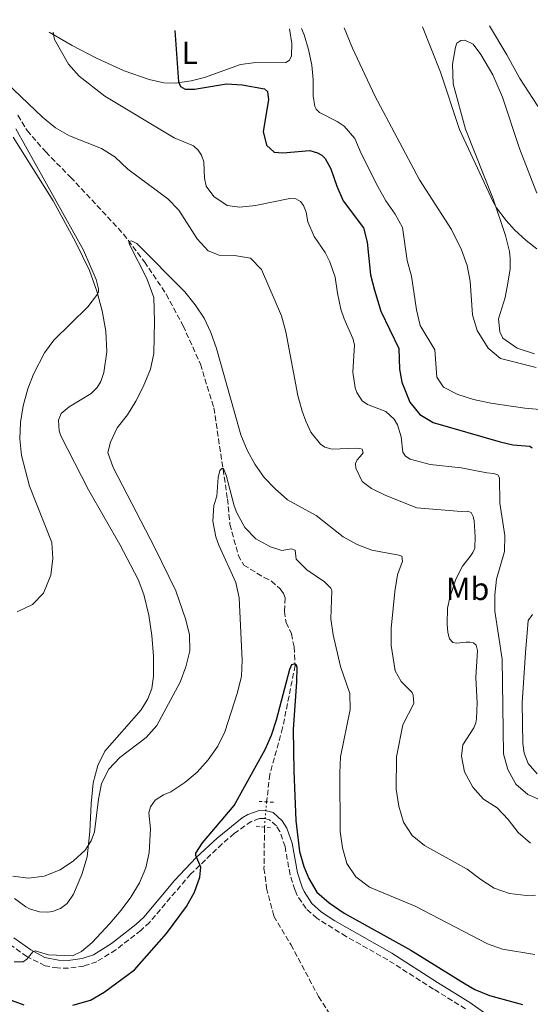
# Model space of a CAD drawing. Units: metres. Extents: x 601063 to 604541, y 4699092 to 4701456.
# Drawn here: x 601427 to 601588, y 4701105 to 4701415 of the extents above; entities that cross this region are included whole.
import ezdxf
from ezdxf.enums import TextEntityAlignment as Align

# ---------------------------------------------------------------- set-up
doc = ezdxf.new("R2010")
doc.units = ezdxf.units.M
doc.header["$MEASUREMENT"] = 0
for name, pattern in [('DGN Style 2', [1.7399219301090239, 1.043953158065414, -0.6959687720436097]), ('DGN Style 3', [2.435890702152634, 1.739921930109024, -0.6959687720436097]), ('DGN Style 5', [1.217945351076317, 0.5219765790327072, -0.6959687720436097])]:
    doc.linetypes.add(name, pattern=pattern)
for name, color, linetype, lineweight in [('Camino', 7, 'DGN Style 3', 0), ('Curva de nivel directora', 30, 'Continuous', 30), ('Curva de nivel intermedia', 30, 'Continuous', 0), ('Etiqueta de uso rústico', 92, 'Continuous', 0), ('Línea de cambio de uso (parcela vista)', 92, 'Continuous', 0), ('Margen derecho', 7, 'Continuous', 0), ('Pontón-alcantarilla (pasos de agua)', 1, 'DGN Style 2', 0), ('Vaguada', 142, 'DGN Style 3', 13), ('Vaguada no vista', 142, 'DGN Style 5', 0)]:
    doc.layers.add(name, color=color, linetype=linetype, lineweight=lineweight)
doc.styles.add('Style-Arial', font='arial.ttf')

msp = doc.modelspace()

# ---------------------------------------------------------------- linework, layer by layer
at = {"layer": 'Camino', "color": 7, "linetype": 'DGN Style 3', "lineweight": 0}
msp.add_polyline3d([(601567.2399999984, 4701104.020000001, 373.4100000000035), (601557.1599999998, 4701110.250000001, 373.8399999999966), (601542.8099999977, 4701119.390000001, 373.7400000000054), (601529.7399999986, 4701126.76, 373.6799999999931), (601520.5499999998, 4701132.460000002, 373.8200000000071), (601517.159999999, 4701135.52, 373.8899999999995), (601514.4099999998, 4701139.660000001, 374.0200000000042), (601513.6599999988, 4701141.359999999, 374.0099999999947), (601512.1400000011, 4701146.120000001, 373.9499999999972), (601510.5699999997, 4701154.960000001, 373.8200000000071), (601508.9800000006, 4701159.710000001, 373.8200000000071), (601507.8500000017, 4701161.480000001, 373.8200000000071), (601505.6499999978, 4701163.420000001, 373.8200000000071), (601504.1299999979, 4701163.810000002, 373.8200000000071), (601502.5399999986, 4701163.760000001, 373.8899999999995), (601499.9600000015, 4701162.890000002, 374.0899999999966), (601494.6200000016, 4701159.070000002, 374.1100000000006), (601490.850000001, 4701155.83, 374.2200000000011), (601480.949999999, 4701146.350000001, 375.3300000000019), (601468.0299999998, 4701131.17, 376.9900000000054), (601465.3399999986, 4701128.670000001, 377.2200000000012), (601457.4499999986, 4701122.53, 377.729999999996), (601451.4699999993, 4701118.830000001, 378.6000000000059), (601447.4499999982, 4701117.460000001, 378.9400000000023), (601442.6200000002, 4701116.770000001, 379.3500000000058), (601439.1700000013, 4701116.86, 379.479999999996), (601435.2699999987, 4701117.53, 379.6000000000059), (601429.569999999, 4701120.430000001, 380.0599999999977), (601424.0500000003, 4701124.33, 380.550000000003)], dxfattribs=at)
at = {"layer": 'Curva de nivel directora', "color": 30, "linetype": 'Continuous', "lineweight": 30, "flags": 128}
for points, elevation in [([(601475.9299999989, 4701411.230000001), (601477.089999999, 4701395.12), (601477.7999999997, 4701393.680000001), (601479.199999999, 4701392.800000002), (601482.1600000005, 4701392.770000001), (601492.1499999996, 4701394.500000001), (601497.1399999985, 4701394.17), (601504.0799999987, 4701392.940000001), (601505.0599999999, 4701392.060000002), (601505.3399999995, 4701389.470000002), (601503.7500000001, 4701379.480000001), (601504.7800000006, 4701375.180000001), (601507.1199999986, 4701372.970000002), (601509.8900000004, 4701372.830000001), (601518.3300000002, 4701373.500000001), (601520.789999999, 4701372.779999999), (601522.1199999988, 4701372.039999999), (601523.1699999995, 4701370.980000002), (601524.9699999987, 4701367.800000002), (601526.8099999983, 4701362.300000001), (601528.8099999988, 4701357.720000001), (601535.2100000003, 4701349.230000001), (601536.3399999992, 4701344.760000002), (601537.4099999998, 4701334.49), (601538.6300000001, 4701329.640000001), (601540.6500000008, 4701323.140000001), (601546.3300000003, 4701311.32), (601546.5599999983, 4701304.900000001), (601547.2400000001, 4701300.84), (601549.7799999992, 4701294.520000001), (601552.8899999984, 4701290.609999999), (601557.0500000003, 4701288.170000001), (601578.1599999993, 4701282.010000001), (601582.1, 4701281.130000004), (601587.4600000001, 4701280.689999999), (601588.1900000009, 4701280.150000001)], 400), ([(601443.959999999, 4701105.220000002), (601449.4599999998, 4701106.75), (601453.8399999986, 4701109.210000001), (601463.28, 4701116.300000001), (601473.3299999994, 4701127.650000001), (601479.599999999, 4701136.130000002), (601482.2000000008, 4701140.689999999), (601483.8499999981, 4701145.350000001), (601484.1799999989, 4701148.550000001), (601482.61, 4701152.180000001), (601482.5999999987, 4701152.940000001), (601484.6900000008, 4701156.15), (601494.5700000003, 4701167.890000002), (601504.3699999994, 4701185.42), (601506.3600000008, 4701189.980000001), (601507.8600000007, 4701194.730000001), (601512.0699999996, 4701210.710000001), (601512.74, 4701212.17), (601513.4299999987, 4701212.390000002), (601513.9899999995, 4701212.26), (601514.28, 4701211.29), (601514.1999999996, 4701206.740000002), (601513.0799999998, 4701191.77), (601513.3500000002, 4701178.600000001), (601513.9699999995, 4701163.15), (601515.0899999993, 4701153.460000001), (601516.4500000004, 4701148.670000001), (601518.0399999997, 4701144.940000001), (601520.5299999998, 4701140.610000002), (601524.4199999989, 4701137.350000001), (601529.1699999986, 4701134.050000001), (601550.1100000001, 4701122.400000001), (601567.0899999985, 4701111.850000001), (601570.1599999998, 4701110.120000001), (601574.7799999998, 4701108.210000002), (601585.0700000006, 4701105.36)], 375), ([(601424.6000000001, 4701106.770000001), (601428.5699999998, 4701105.279999999)], 375)]:
    msp.add_lwpolyline(points, dxfattribs=dict(at, elevation=elevation))
at = {"layer": 'Curva de nivel intermedia', "color": 30, "linetype": 'Continuous', "lineweight": 0, "flags": 128}
for points, elevation in [([(601705.6400000006, 4701414.609999998), (601705.490000001, 4701414.13), (601702.7999999997, 4701409.57), (601693.8900000004, 4701397.239999998), (601684.7700000008, 4701387.149999999), (601674.9400000004, 4701375.329999999), (601672.1900000012, 4701371.159999998), (601664.2600000007, 4701357.48), (601661.1700000018, 4701353.560000001), (601656.7100000003, 4701350.77), (601651.6699999999, 4701349.439999999), (601647.1000000013, 4701350.180000001), (601628.1100000012, 4701356.470000002), (601616.7499999999, 4701358.900000001), (601612.2300000002, 4701361.029999999), (601608.4300000004, 4701364.46), (601604.8800000009, 4701368.32), (601597.9699999997, 4701376.749999999), (601589.7000000018, 4701387.739999999), (601584.2400000013, 4701396.119999999), (601580.2000000001, 4701403.59), (601574.7400000017, 4701412.680000001)], 420.0000000000001), ([(601542.1700000007, 4701291.59), (601536.4500000009, 4701293.75), (601534.8000000013, 4701294.939999999), (601533.1400000006, 4701297.539999999), (601532.6399999999, 4701298.980000001), (601531.8600000021, 4701303.899999999), (601532.3700000016, 4701312.489999999), (601531.8500000008, 4701314.529999998), (601529.1399999995, 4701320.710000001), (601528.1300000015, 4701323.739999999), (601527.0300000019, 4701328.689999998), (601526.320000001, 4701333.810000001), (601524.6900000017, 4701338.539999999), (601523.1600000005, 4701341.470000001), (601519.7200000006, 4701346.560000001), (601517.72, 4701351.140000001), (601517.2400000017, 4701354.140000001), (601516.3800000012, 4701356.289999999), (601515.4000000021, 4701357.569999998), (601513.9200000003, 4701358.32), (601512.1200000009, 4701358.430000001), (601501.3400000007, 4701356.220000001), (601496.3700000019, 4701355.73), (601492.3600000018, 4701356.310000001), (601488.2000000001, 4701359.09), (601485.8100000008, 4701362.369999997), (601485.3099999999, 4701364.8), (601485.0700000008, 4701370.01), (601484.3200000019, 4701372.02), (601483.2800000004, 4701373.66), (601481.8800000012, 4701374.960000001), (601475.8100000004, 4701377.509999999), (601454.0000000017, 4701390.609999999), (601445.9500000007, 4701396.83), (601442.5500000009, 4701400.640000001), (601438.2200000014, 4701408.369999998), (601437.8400000014, 4701409.91), (601437.780000001, 4701410.659999999)], 395.0000000000001), ([(601591.8400000009, 4701292.109999999), (601585.8500000006, 4701292.640000002), (601575.2000000001, 4701294.15), (601569.7599999995, 4701295.390000001), (601564.7900000007, 4701296.869999998), (601560.3700000017, 4701299.26), (601558.2599999995, 4701302.329999999), (601557.6400000004, 4701310.99), (601552.970000001, 4701318.63), (601551.8700000015, 4701323.5), (601550.2400000019, 4701334.06), (601548.9500000001, 4701338.999999999), (601547.4300000002, 4701349.31), (601545.11, 4701353.579999999), (601542.2700000014, 4701357.699999998), (601539.7099999997, 4701362.199999998), (601534.4900000006, 4701372.560000001), (601532.5199999993, 4701377.350000001), (601529.0900000005, 4701381.219999999), (601526.9700000016, 4701382.679999999), (601521.4100000004, 4701385.48), (601520.3500000008, 4701386.539999999), (601519.9800000021, 4701387.33), (601519.4299999999, 4701390.67), (601519.4500000001, 4701395.720000001), (601518.9400000004, 4701400.350000001), (601517.9300000002, 4701405.259999999), (601516.5399999998, 4701409.899999999), (601515.7400000019, 4701411.81)], 405.0000000000001), ([(601589.4200000003, 4701305.449999999), (601578.2000000018, 4701308.210000002), (601574.390000001, 4701311.42), (601570.8800000015, 4701316.970000002), (601569.4199999998, 4701321.940000001), (601568.6599999998, 4701332.460000001), (601567.7800000014, 4701337.380000001), (601566.02, 4701342.340000001), (601562.8300000004, 4701348.779999998), (601552.7499999999, 4701364.349999998), (601538.7400000019, 4701390.739999999), (601531.7900000005, 4701405.71), (601529.1100000006, 4701412.009999999)], 410.0000000000001), ([(601589.6300000002, 4701342.640000001), (601586.2700000008, 4701345.249999999), (601582.6200000008, 4701348.670000001), (601580.0300000003, 4701351.59), (601576.9800000014, 4701355.579999999), (601575.9100000008, 4701357.439999999), (601565.3700000019, 4701380.16), (601559.4199999997, 4701398.17), (601553.6799999997, 4701412.369999999)], 415), ([(601525.4100000013, 4701279.8), (601523.0199999998, 4701280.429999998), (601521.7099999998, 4701281.3), (601518.7100000002, 4701285.09), (601517.0600000008, 4701288.52), (601515.980000001, 4701291.649999999), (601514.630000001, 4701296.59), (601510.8600000002, 4701316.569999998), (601509.5000000013, 4701321.609999999), (601503.1900000013, 4701336.180000001), (601499.6900000012, 4701339.699999998), (601494.7600000004, 4701340.539999999), (601489.9500000002, 4701340.640000001), (601486.4600000011, 4701342.019999999), (601483.0099999999, 4701345.81), (601477.1900000017, 4701354.779999999), (601473.7500000017, 4701358.409999999), (601461.2500000005, 4701367.679999999), (601457.1700000013, 4701371.51), (601452.9500000012, 4701374.189999999), (601442.8799999994, 4701378.13), (601438.5600000012, 4701380.649999999), (601434.4500000007, 4701383.98), (601423.1699999997, 4701394.82)], 390), ([(601426.0399999997, 4701380.390000001), (601447.360000001, 4701342.249999999), (601451.2900000005, 4701333.050000001), (601452.0199999991, 4701330.140000001), (601452.0100000004, 4701329.109999998), (601451.7400000021, 4701328.449999999), (601448.72, 4701324.49), (601437.9900000012, 4701313.970000001), (601435.0499999997, 4701309.959999999), (601431.5700000017, 4701303.33), (601429.8000000014, 4701298.649999999), (601428.4100000011, 4701293.33), (601427.5000000015, 4701288.090000001), (601427.3400000005, 4701282.999999999), (601427.8700000002, 4701277.8), (601430.3899999993, 4701268.119999999), (601437.41, 4701250.460000001), (601437.6700000014, 4701245.470000001), (601437.0500000002, 4701240.180000001), (601434.7400000012, 4701234.560000001), (601431.2499999999, 4701230.99), (601426.470000001, 4701228.659999999)], 390), ([(601550.47, 4701158.479999999), (601547.7300000018, 4701162.67), (601546.3100000003, 4701167.640000001), (601545.4299999997, 4701172.99), (601545.5700000004, 4701183.130000001), (601547.5799999998, 4701193.180000001), (601550.9700000006, 4701199.880000001), (601550.85, 4701202.559999999), (601550.480000001, 4701203.300000001), (601546.9800000008, 4701206.759999999), (601545.11, 4701210.149999999), (601543.8400000003, 4701218.09), (601543.8899999995, 4701223.429999999), (601545.0099999993, 4701235.029999999), (601545.9000000012, 4701240.32), (601547.5000000016, 4701244.539999999), (601547.2300000011, 4701246.160000001), (601546.3100000003, 4701246.480000001), (601537.8700000002, 4701248.09), (601533.1699999997, 4701249.8), (601528.7800000019, 4701252.199999998), (601520.4, 4701258.880000001), (601511.3400000008, 4701263.899999999), (601507.520000001, 4701267.25), (601504.0499999997, 4701270.849999999), (601501.1300000005, 4701275.089999998), (601498.6800000007, 4701279.439999998), (601496.7400000006, 4701284.25), (601489.0400000004, 4701311.359999998), (601487.2300000022, 4701316.369999997), (601485.1500000012, 4701320.92), (601482.3900000007, 4701325.109999999), (601479.1000000006, 4701329.210000001), (601464.0600000002, 4701344.29), (601462.4200000018, 4701345.15), (601461.6500000005, 4701344.949999999), (601461.6000000014, 4701344.199999998), (601467.1700000014, 4701333.319999999), (601469.3600000018, 4701327.419999998), (601469.6300000001, 4701319.939999999), (601469.3399999995, 4701309.759999998), (601468.2900000013, 4701304.869999997), (601466.0300000014, 4701299.289999999), (601463.7400000005, 4701294.84), (601461.0700000017, 4701290.569999999), (601457.9300000012, 4701286.49), (601455.7499999997, 4701281.99), (601454.9800000007, 4701278.759999999), (601456.6300000004, 4701274.029999999), (601469.7199999995, 4701248.82), (601476.2599999997, 4701235.310000001), (601479.4800000006, 4701226.189999999), (601480.5500000012, 4701221.46), (601480.6600000008, 4701216.46), (601479.4600000004, 4701211.439999999), (601477.6499999999, 4701206.59), (601470.2800000005, 4701192.979999999), (601466.9600000014, 4701189.230000001), (601458.7400000005, 4701182.909999999), (601455.24, 4701179.3), (601453.0100000015, 4701174.749999999), (601451.9900000001, 4701169.859999998), (601450.7300000016, 4701159.599999999), (601449.7400000015, 4701156.82), (601447.8400000016, 4701153.859999998), (601444.1900000017, 4701150.470000001), (601439.9500000014, 4701147.720000001), (601434.9800000003, 4701145.689999999), (601430.0200000005, 4701145.019999999), (601425.0899999996, 4701145.640000001)], 385), ([(601591.4100000017, 4701169.310000001), (601586.8200000006, 4701171.3), (601583.0499999999, 4701174.560000001), (601580.5199999998, 4701179.189999998), (601579.1900000019, 4701184.060000001), (601578.7200000003, 4701213.789999999), (601576.4400000004, 4701228.859999998), (601576.4699999995, 4701233.970000001), (601576.9500000001, 4701238.949999998), (601579.4900000015, 4701247.630000002), (601579.5499999997, 4701252.63), (601578.0300000019, 4701262.849999999), (601577.8600000021, 4701270.75), (601577.4000000015, 4701271.710000001), (601576.1500000021, 4701272.16), (601573.9700000006, 4701272.319999999), (601565.9100000005, 4701273.92), (601556.1800000007, 4701274.890000001), (601549.8600000021, 4701276.619999999), (601548.4400000004, 4701277.509999999), (601547.5100000005, 4701278.850000001), (601547.0000000009, 4701283.619999998), (601545.9000000012, 4701287.440000001), (601544.8000000014, 4701289.17), (601542.1700000007, 4701291.59)], 395.0000000000001), ([(601587.640000001, 4701156.09), (601583.7600000007, 4701159.349999999), (601580.6400000004, 4701163.439999999), (601577.1300000012, 4701167.179999999), (601572.8999999999, 4701169.850000001), (601569.5600000005, 4701173.67), (601566.9500000001, 4701178.49), (601566, 4701183.399999999), (601566.3600000021, 4701186.96), (601569.8199999998, 4701192.230000001), (601570.4600000014, 4701193.789999999), (601570.7100000017, 4701195.130000002), (601570.9000000017, 4701200.119999998), (601570.4600000014, 4701208.06), (601570.9500000009, 4701216.550000002), (601570.5599999997, 4701218.199999998), (601569.7000000014, 4701218.99), (601568.5599999992, 4701219.189999999), (601567.4000000014, 4701219.2), (601564.4199999997, 4701218.8), (601563.2300000006, 4701219.059999999), (601562.2500000015, 4701220.179999999), (601561.6700000004, 4701222.159999999), (601561.4700000016, 4701224.810000001), (601561.6200000013, 4701229.810000001), (601562.2600000005, 4701233.189999999), (601564.2000000007, 4701238.930000001), (601566.2700000004, 4701243.039999999), (601568.6799999999, 4701246.029999998), (601569.5200000004, 4701247.289999999), (601570.1100000005, 4701248.619999999), (601570.2300000011, 4701252.180000001), (601569.9100000015, 4701257.210000002), (601569.6400000011, 4701258.609999998), (601569.0100000007, 4701259.84), (601567.8700000008, 4701260.300000001), (601565.8900000004, 4701260.189999999), (601551.9500000018, 4701261.34), (601542.2100000009, 4701265.24), (601537.7000000003, 4701267.41), (601534.77, 4701269.61), (601532.7800000008, 4701273.800000001), (601532.7100000014, 4701275.27), (601533.1900000019, 4701276.430000001), (601534.1900000012, 4701277.42), (601535.0600000005, 4701278.640000001), (601534.8000000013, 4701279.769999999), (601534.0200000012, 4701279.979999999), (601532.9700000007, 4701280.050000001), (601525.4100000013, 4701279.8)], 390), ([(601589.0100000012, 4701121.109999999), (601578.8800000013, 4701122.789999997), (601574.1500000017, 4701124.42), (601551.430000001, 4701136.239999999), (601537.07, 4701142.220000001), (601532.8299999998, 4701145.48), (601530.0100000014, 4701149.609999999), (601528.620000001, 4701154.560000001), (601527.9100000003, 4701159.710000001), (601527.7300000014, 4701178.16), (601527.9500000004, 4701183.150000001), (601531.0199999993, 4701198.06), (601530.8700000019, 4701203.050000001), (601528.0100000009, 4701211.52), (601525.6900000006, 4701221.48), (601524.9800000021, 4701226.5), (601525.2999999997, 4701235.28), (601524.9599999997, 4701236.100000001), (601522.9400000015, 4701238.149999999), (601517.4200000005, 4701241.829999999), (601514.060000001, 4701245.199999999), (601513.7999999997, 4701248.009999999), (601512.6399999994, 4701248.499999999), (601509.5500000005, 4701247.96), (601505.9699999997, 4701249.04), (601501.4600000014, 4701251.599999999), (601497.9600000011, 4701255.159999999), (601495.470000001, 4701259.730000001), (601494.6100000005, 4701261.939999999), (601492.1400000006, 4701271.609999998), (601491.2900000013, 4701273.699999998), (601490.7600000015, 4701273.720000001), (601490.110000001, 4701273.109999998), (601489.6200000015, 4701270.859999999), (601489.1200000009, 4701264.999999999), (601488.2200000001, 4701262.119999997), (601487.9600000009, 4701257.12), (601488.8700000006, 4701252.189999999), (601489.7800000003, 4701249.599999999), (601495.1300000013, 4701237.939999999), (601496.1300000005, 4701233.039999999), (601497.1299999995, 4701213.509999999), (601496.9300000007, 4701208.509999999), (601495.6600000011, 4701203.319999999), (601491.7000000003, 4701191.01), (601489.4500000017, 4701186.539999999), (601486.4800000011, 4701182.259999999), (601482.9400000006, 4701178.350000001), (601479.1200000007, 4701175.06), (601474.6799999994, 4701172.140000001), (601472.4599999998, 4701171.239999999), (601469.7799999999, 4701169.55), (601468.2900000013, 4701167.429999999), (601467.8399999997, 4701165.539999999), (601468.3600000006, 4701160.569999999), (601467.9100000013, 4701153.15), (601466.8499999995, 4701148.26), (601464.8600000002, 4701143.56), (601462.130000001, 4701139.06), (601459.1000000002, 4701135.05), (601455.6, 4701130.800000001), (601450.0800000012, 4701124.899999999), (601446.6400000014, 4701121.999999999), (601443.8200000006, 4701120.640000001), (601436.3200000015, 4701120.960000002)], 380.0000000000001), ([(601589.2300000002, 4701139.720000002), (601586.3500000013, 4701139.63), (601581.0499999995, 4701140.279999998), (601576.2500000005, 4701141.960000001), (601572.0400000017, 4701144.640000001), (601567.8000000014, 4701147.84), (601554.3700000005, 4701155.34), (601550.47, 4701158.479999999)], 385), ([(601436.3200000015, 4701120.960000002), (601432.1799999997, 4701122.230000001), (601431.4100000008, 4701121.939999999), (601429.5700000012, 4701119.619999998), (601428.3700000009, 4701118.78), (601425.55, 4701118.739999999)], 380.0000000000001)]:
    msp.add_lwpolyline(points, dxfattribs=dict(at, elevation=elevation))
at = {"layer": 'Línea de cambio de uso (parcela vista)', "color": 92, "linetype": 'Continuous', "lineweight": 0}
for points in [[(601511.9500000002, 4701411.76, 403.2899999999936), (601512.6900000004, 4701407.180000001, 402.8300000000018), (601512.5700000003, 4701403.24, 402.5599999999977), (601512.0099999999, 4701401.890000001, 402.4900000000052), (601510.8399999999, 4701401.180000001, 402.3600000000006), (601500.5899999999, 4701401.07, 401.9499999999971), (601496.6299999999, 4701400.57, 401.75), (601485.2999999998, 4701396.470000001, 400.8699999999953), (601481.1399999997, 4701395.449999999, 400.6000000000058), (601476.2400000002, 4701394.689999999, 399.929999999993), (601472.5499999998, 4701394.74, 399.4600000000065), (601467.9500000002, 4701395.779999999, 398.8500000000058), (601460.1100000005, 4701398.57, 398.1100000000006), (601451.4199999999, 4701402.550000001, 397.1699999999983), (601443.7400000002, 4701406.49, 395.8899999999995), (601436.5700000003, 4701410.65, 394.8099999999977)], [(601588.9000000004, 4701309.66, 411.3099999999977), (601583.4600000001, 4701311.480000001, 411.3099999999977), (601578.9600000001, 4701314.560000001, 411.3099999999977), (601578, 4701316.65, 411.3099999999977), (601577.5999999996, 4701320.65, 411.3099999999977), (601579.6399999997, 4701327.369999999, 411.7799999999988), (601580.5499999998, 4701331.84, 412.4600000000065), (601581.2100000001, 4701336.369999999, 413.2700000000041), (601581.2000000002, 4701339.609999999, 413.7400000000052), (601580.9900000002, 4701341.82, 414.4799999999959), (601579.8200000003, 4701346.880000001, 414.679999999993), (601575.9600000001, 4701358.350000001, 414.8899999999995), (601567.2400000002, 4701380.220000001, 416.0299999999988), (601563.3399999999, 4701394.52, 416.7700000000041), (601563.1900000004, 4701400.66, 416.9799999999959), (601564.0800000001, 4701406.02, 417.2400000000052), (601564.5099999999, 4701407.24, 417.8500000000058), (601565.7699999996, 4701408.050000001, 417.9199999999983), (601567.0499999998, 4701408.140000001, 417.9199999999983), (601569.5899999999, 4701406.970000001, 418.0500000000029), (601572.0099999999, 4701403.720000001, 418.1199999999953), (601575.7599999999, 4701397.32, 418.2599999999948), (601578.8600000005, 4701390.279999999, 417.8500000000058), (601584.1299999999, 4701374.140000001, 417.0399999999936), (601589.5700000003, 4701360.16, 416.3699999999953)], [(601425.2599999999, 4701377.720000001, 390.5599999999977), (601437.8300000001, 4701357.77, 390.1600000000035), (601444.8399999999, 4701344.859999999, 390.1600000000035), (601449.2100000001, 4701335.869999999, 390.0899999999965), (601451.4800000006, 4701329.42, 390.0200000000041), (601453.1900000004, 4701323.189999999, 389.8899999999995), (601454.2800000003, 4701316.789999999, 389.679999999993), (601454.6500000004, 4701310.34, 389.5500000000029), (601453.7400000002, 4701303.84, 389.2799999999988), (601452.7800000003, 4701301.029999999, 389.1399999999995), (601451.5599999996, 4701299.109999999, 388.9400000000023), (601449.7199999997, 4701297.189999999, 388.6699999999983), (601442.8099999996, 4701293.09, 388.3399999999965), (601440.25, 4701290.949999999, 388.3399999999965), (601439.4900000002, 4701288.83, 388.3399999999965), (601439.7000000002, 4701285.550000001, 388.3399999999965), (601440.2100000001, 4701283.939999999, 388.2700000000041), (601448.8700000001, 4701266.970000001, 388.070000000007), (601458.7400000002, 4701249.82, 388.1999999999971), (601464.4500000002, 4701238.82, 388.1300000000047), (601466.2800000003, 4701234.15, 388.1300000000047), (601467.7800000003, 4701227.680000001, 388.1300000000047), (601468.8099999996, 4701221.210000001, 387.8600000000006), (601469.2800000003, 4701214.789999999, 387.5899999999965), (601469.3300000001, 4701208.51, 387.4600000000065), (601468.7599999999, 4701204.600000001, 387.4600000000065), (601467.4600000001, 4701201.41, 387.320000000007), (601465.4100000003, 4701197.859999999, 387.1900000000023), (601454.0199999996, 4701184.960000001, 386.179999999993), (601451.7800000003, 4701180.41, 386.0399999999936), (601450.2999999998, 4701174.939999999, 385.7100000000065), (601449.6699999999, 4701168.369999999, 385.5), (601449.3399999999, 4701159.699999999, 385.2299999999959), (601448.4100000003, 4701151.720000001, 384.8300000000018), (601446.8300000001, 4701146.24, 384.4900000000052), (601444.1299999999, 4701139.99, 384.2899999999936), (601442.2000000002, 4701137.130000001, 384.2200000000012), (601440.0499999998, 4701135.58, 384.2200000000012), (601437.6100000005, 4701134.619999999, 384.2899999999936), (601436.1600000003, 4701134.390000001, 384.2899999999936), (601433.54, 4701134.529999999, 384.4900000000052), (601430.3200000003, 4701135.380000001, 384.8300000000018), (601429.2400000002, 4701136.02, 384.8300000000018), (601425.6100000005, 4701138.630000001, 384.8300000000018)], [(601589.6799999997, 4701177.779999999, 397.5599999999977), (601586.9100000003, 4701181.060000001, 397.5599999999977), (601585.6200000001, 4701184.279999999, 397.6300000000047), (601585.2000000002, 4701187.380000001, 397.6999999999971), (601585.0199999996, 4701200.08, 398.0299999999988), (601586.1100000005, 4701215.84, 399.0399999999936), (601586.9000000004, 4701226, 399.3800000000047), (601588.25, 4701227.880000001, 399.7200000000012)]]:
    msp.add_polyline3d(points, dxfattribs=at)
at = {"layer": 'Margen derecho', "color": 7, "linetype": 'Continuous', "lineweight": 0}
msp.add_polyline3d([(601425.4800000008, 4701126.300000002, 380.570000000007), (601430.8200000006, 4701122.510000001, 380.0599999999977), (601435.2100000005, 4701120.160000001, 379.6699999999984), (601439.4100000005, 4701119.28, 379.479999999996), (601442.4799999994, 4701119.2, 379.3500000000058), (601446.8799999983, 4701119.820000002, 378.9400000000023), (601450.420000001, 4701121.030000002, 378.6000000000059), (601456.0699999993, 4701124.530000002, 377.729999999996), (601463.7600000005, 4701130.51, 377.2200000000012), (601466.2800000019, 4701132.850000001, 376.9900000000054), (601475.8700000007, 4701144.33, 375.7400000000052), (601482.7100000004, 4701151.53, 374.9100000000035), (601489.2199999993, 4701157.620000001, 374.2200000000011), (601497.0899999995, 4701163.960000002, 374.1100000000006), (601498.8500000007, 4701165.080000003, 374.0899999999966), (601502.1000000006, 4701166.17, 373.8899999999995), (601504.3899999994, 4701166.250000001, 373.8200000000071), (601506.819999999, 4701165.630000002, 373.8200000000071), (601509.7199999981, 4701163.080000001, 373.8200000000071), (601511.1900000012, 4701160.760000001, 373.8200000000071), (601512.8099999971, 4701156.020000001, 373.8200000000071), (601514.4999999992, 4701146.699999999, 373.9499999999972), (601515.9400000009, 4701142.220000001, 374.0099999999947), (601516.550000001, 4701140.820000002, 374.0200000000042), (601519.010000002, 4701137.119999999, 373.8899999999995), (601522.0100000015, 4701134.41, 373.8200000000071), (601526.2199999982, 4701131.699999999, 373.7400000000054), (601544.0599999971, 4701121.470000001, 373.7400000000054), (601558.4499999996, 4701112.300000003, 373.8399999999966), (601568.5799999972, 4701106.040000002, 373.4100000000035), (601574.6400000012, 4701101.720000001, 373.0099999999947)], dxfattribs=at)
at = {"layer": 'Pontón-alcantarilla (pasos de agua)', "color": 1, "linetype": 'DGN Style 2', "lineweight": 0, "elevation": 373.8699999999953, "flags": 128}
msp.add_lwpolyline([(601506.9100000003, 4701168.890000001), (601502.4500000002, 4701169.17)], dxfattribs=at)
at = {"layer": 'Pontón-alcantarilla (pasos de agua)', "color": 1, "linetype": 'DGN Style 2', "lineweight": 0, "extrusion": (0.01429629371803622, -0.00153596543855746, 0.9998966230546532), "elevation": 1752.321946059702, "flags": 128}
msp.add_lwpolyline([(601434.6721069684, 4701169.596984964), (601439.5126130743, 4701169.076984352)], dxfattribs=at)
at = {"layer": 'Vaguada', "color": 142, "linetype": 'DGN Style 3', "lineweight": 13}
for points in [[(601426.6900000004, 4701384.58, 388.9199999999983), (601429.6200000001, 4701379.789999999, 388.3800000000047), (601435.4400000004, 4701373.07, 387.6399999999995), (601443.25, 4701365.180000001, 386.6300000000047), (601459.8600000005, 4701347.289999999, 385.1499999999942), (601466.4400000004, 4701338.609999999, 384.6100000000006), (601473.2800000003, 4701328.42, 384.1399999999995), (601478.5899999999, 4701318.52, 383.8699999999953), (601484.0099999999, 4701306.480000001, 382.7899999999936), (601488.2400000002, 4701292.699999999, 381.6399999999995), (601492.5099999999, 4701264.15, 379.0800000000018), (601493.2800000003, 4701256.119999999, 378.1999999999971), (601495.9000000004, 4701246.449999999, 377.3300000000018), (601497.5999999996, 4701243.369999999, 377.1300000000047), (601504, 4701239.460000001, 376.5200000000041), (601506.2999999998, 4701238.350000001, 376.4499999999971), (601509.0899999999, 4701235.869999999, 376.25), (601510.0800000001, 4701234.430000001, 376.25), (601510.5800000001, 4701233.060000001, 376.25), (601510.4299999997, 4701228.810000001, 375.8500000000058), (601510.9000000004, 4701225.33, 375.7100000000065), (601512.5700000003, 4701221.77, 375.5800000000018), (601513.4199999999, 4701217.67, 375.2400000000052), (601513.7400000002, 4701211.810000001, 374.9700000000012), (601509.8099999996, 4701192.220000001, 374.2899999999936), (601505.7999999998, 4701177.66, 373.8899999999995), (601504.7800000003, 4701169.02, 373.679999999993)], [(601504.1299999999, 4701161.07, 373.3899999999995), (601503.9699999997, 4701148.09, 372.6100000000006), (601504.7800000003, 4701141.960000001, 372.3399999999965), (601507.0499999998, 4701133.119999999, 371.9400000000023), (601512.3899999997, 4701124.189999999, 371.6699999999983), (601521.0700000003, 4701107.880000001, 370.5899999999965), (601525.2000000002, 4701101.480000001, 369.7100000000065), (601526.5999999996, 4701099.880000001, 369.6399999999995), (601527.9100000003, 4701097.52, 369.5099999999948), (601530.5899999999, 4701094.970000001, 369.4199999999983)]]:
    msp.add_polyline3d(points, dxfattribs=at)
at = {"layer": 'Vaguada no vista', "color": 142, "linetype": 'DGN Style 5', "lineweight": 0, "extrusion": (-0.002960715805968143, -0.03621183175596026, 0.9993397507368526), "elevation": -171645.3930400286, "flags": 128}
msp.add_lwpolyline([(216410.338113956, 4731437.701081235), (216410.3381139561, 4731429.719283193)], dxfattribs=at)

# ---------------------------------------------------------------- texts
at = {"layer": 'Etiqueta de uso rústico', "color": 92, "linetype": 'Continuous', "lineweight": 0, "style": 'Style-Arial'}
for s, p in [('L', (601480.6514203812, 4701404.17001, 399.4499999999971)), ('Mb', (601567.8802462415, 4701235.89001, 391.1699999999983))]:
    msp.add_text(s, height=7.000000000000002, dxfattribs=at).set_placement(p, align=Align.MIDDLE_CENTER)

doc.saveas('drawing.dxf')
